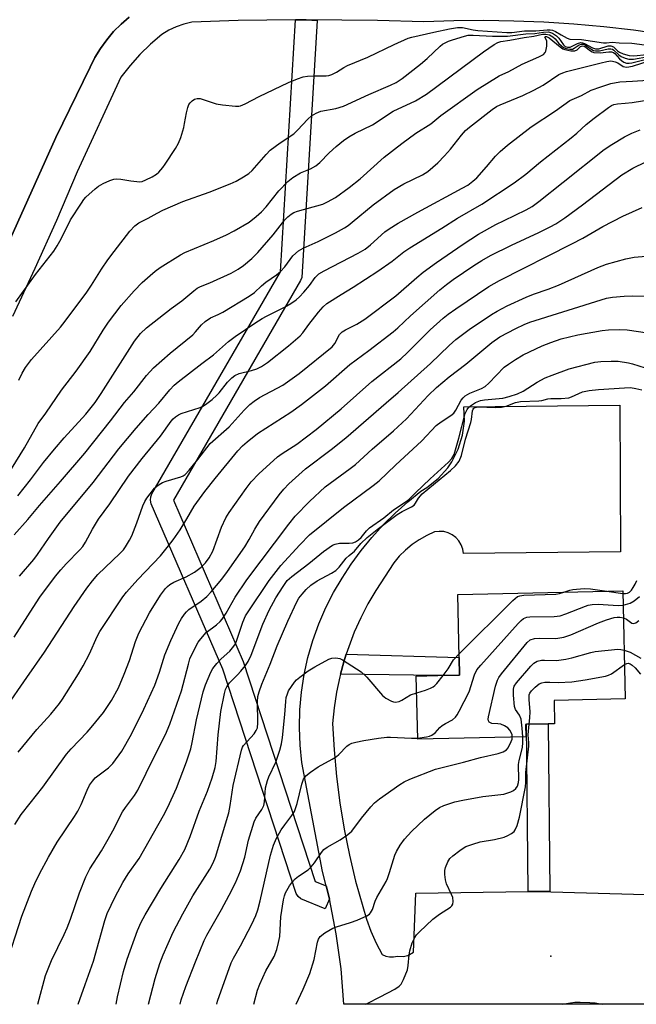
# Model space of a CAD drawing. Units: inches. Extents: x 1279760 to 1285760, y 485453 to 489453.
# Drawn here: x 1283738 to 1283908, y 485453 to 485725 of the extents above; entities that cross this region are included whole.
import ezdxf

# ---------------------------------------------------------------- set-up
doc = ezdxf.new("R2010")
doc.units = ezdxf.units.IN
doc.header["$MEASUREMENT"] = 0
for name, color, linetype in [('BLDG-Footprint', 5, 'Continuous'), ('ELEV-Spot Elevation', 7, 'Continuous'), ('TRANS-Non Street Sidewalk', 7, 'Continuous'), ('TRANS-Parking Lot', 4, 'Continuous'), ('TRANS-Road', 130, 'Continuous'), ('TRANS-Street Sidewalk', 7, 'Continuous'), ('Undefined', 1, 'Continuous')]:
    doc.layers.add(name, color=color, linetype=linetype)

msp = doc.modelspace()

# ---------------------------------------------------------------- linework, layer by layer
at = {"layer": 'BLDG-Footprint', "elevation": 325.05}
msp.add_lwpolyline([(1283877.57, 485526.67), (1283847.7, 485526.03), (1283847.33, 485543.45), (1283853.31, 485543.58), (1283859.29, 485543.7), (1283859.19, 485548.58), (1283858.81, 485566), (1283904.43, 485566.97), (1283905.07, 485537.17), (1283885.39, 485536.74), (1283885.53, 485530.29), (1283883.75, 485530.23), (1283877.75, 485530.12), (1283877.5, 485530.11)], close=True, dxfattribs=at)
at = {"layer": 'ELEV-Spot Elevation'}
msp.add_point((1283884.47, 485466.07, 329.75), dxfattribs=at)
at = {"layer": 'TRANS-Non Street Sidewalk'}
msp.add_lwpolyline([(1283826.4, 485544.02), (1283827.34, 485547.38), (1283827.97, 485549.46), (1283859.19, 485548.58), (1283859.29, 485543.7), (1283853.31, 485543.57)], close=True, dxfattribs=at)
at = {"layer": 'TRANS-Parking Lot'}
msp.add_lwpolyline([(1283946.21, 485452.77), (1283827.33, 485452.78), (1283826.55, 485462.56), (1283825.21, 485472.28), (1283823.29, 485481.91), (1283822.4, 485485.47), (1283821.37, 485489.47), (1283815.73, 485519.55), (1283815.22, 485524.4), (1283815.02, 485529.28), (1283815.14, 485534.16), (1283815.57, 485539.02), (1283816.31, 485543.85), (1283817.35, 485548.62), (1283818.7, 485553.31), (1283820.35, 485557.9), (1283822.29, 485562.38), (1283824.44, 485566.51), (1283826.8, 485570.52), (1283829.36, 485574.41), (1283832.12, 485578.16), (1283835.06, 485581.76), (1283838.19, 485585.21), (1283841.49, 485588.49), (1283844.96, 485591.59), (1283848.58, 485594.52), (1283850.27, 485595.55), (1283853.37, 485598.03), (1283856, 485601), (1283857.12, 485602.64), (1283858.92, 485606.17), (1283860.09, 485609.96), (1283860.61, 485613.89), (1283860.46, 485617.85), (1283903.53, 485618.27), (1283903.77, 485577.74), (1283860.38, 485577.3), (1283860.18, 485578.54), (1283859.75, 485579.73), (1283859.1, 485580.81), (1283858.26, 485581.74), (1283857.25, 485582.49), (1283856.11, 485583.03), (1283854.89, 485583.35), (1283853.63, 485583.42), (1283852.39, 485583.26), (1283850.21, 485582.27), (1283848.13, 485581.1), (1283846.16, 485579.76), (1283844.32, 485578.24), (1283842.62, 485576.56), (1283841.07, 485574.75), (1283836.11, 485567.12), (1283833.93, 485563.37), (1283831.96, 485559.51), (1283830.19, 485555.56), (1283828.64, 485551.51), (1283827.97, 485549.46), (1283827.34, 485547.38), (1283826.4, 485544.02), (1283826.18, 485543.2), (1283825.29, 485538.96), (1283824.63, 485534.68), (1283824.2, 485530.36), (1283824.61, 485523.03), (1283825.27, 485515.71), (1283826.21, 485508.41), (1283827.39, 485501.16), (1283828.84, 485493.95), (1283830.54, 485486.8), (1283833.52, 485476.3), (1283834.76, 485472.96), (1283836.22, 485469.7), (1283837.88, 485466.54), (1283838.89, 485466.1), (1283839.96, 485465.87), (1283841.06, 485465.85), (1283842.14, 485466.05), (1283843.71, 485465.97), (1283845.01, 485466.27), (1283846.55, 485467.16), (1283847.2, 485483.48), (1283878.21, 485483.93), (1283881.24, 485483.97), (1283930.2, 485482.57)], dxfattribs=at)
at = {"layer": 'TRANS-Road'}
msp.add_polyline3d([(1283768, 485725.51, 0), (1283765.76, 485723.59, 0), (1283763.68, 485721.49, 0), (1283761.76, 485719.24, 0), (1283760.03, 485716.85, 0), (1283758.48, 485714.34, 0), (1283757.17, 485711.69, 0), (1283747.69, 485692.24, 0), (1283734.22, 485662.35, 0)], dxfattribs=at)
at = {"layer": 'TRANS-Street Sidewalk'}
for points in [[(1283734.22, 485662.35), (1283747.69, 485692.24), (1283757.17, 485711.69), (1283758.48, 485714.34), (1283760.03, 485716.85), (1283761.76, 485719.24), (1283763.68, 485721.49), (1283765.76, 485723.59), (1283768, 485725.51)], [(1283915.59, 485720.71), (1283907.37, 485721.85), (1283899.13, 485722.8), (1283890.86, 485723.54), (1283882.58, 485724.09), (1283874.28, 485724.42), (1283865.98, 485724.56), (1283857.68, 485724.49), (1283849.38, 485724.22), (1283836.57, 485724.61), (1283816.93, 485724.74), (1283813.92, 485724.76), (1283798.1, 485724.55), (1283785.28, 485724.11), (1283783.09, 485723.56), (1283780.97, 485722.81), (1283778.92, 485721.86), (1283776.98, 485720.73), (1283773.88, 485718.06), (1283770.96, 485715.2), (1283768.23, 485712.16), (1283765.71, 485708.95), (1283753.56, 485682.76), (1283747.89, 485669.32), (1283741.94, 485656.01), (1283735.7, 485642.83)]]:
    msp.add_lwpolyline(points, dxfattribs=at)
for points in [[(1283816.93, 485724.74), (1283819.92, 485724.61), (1283815.69, 485653.57), (1283815.36, 485652.73), (1283780.18, 485592.06), (1283799.43, 485547.45), (1283819.34, 485486.71), (1283822.4, 485485.47), (1283823.29, 485481.91), (1283822.18, 485479.12), (1283815.38, 485481.87), (1283814.64, 485482.51), (1283814.14, 485483.35), (1283793.81, 485545.36), (1283774.07, 485591.07), (1283773.83, 485592.01), (1283773.92, 485592.99), (1283774.23, 485593.76), (1283809.81, 485655.12), (1283813.92, 485724.76)], [(1283881.24, 485483.97), (1283878.21, 485483.93), (1283877.75, 485530.12), (1283883.75, 485530.23), (1283884.21, 485484)]]:
    msp.add_lwpolyline(points, close=True, dxfattribs=at)
at = {"layer": 'Undefined'}
msp.add_line((1283900, 485566.88, 320), (1283904.44, 485566.27, 320), dxfattribs=at)
for points, elevation in [([(1283736.63, 485646.85), (1283742.11, 485654.39), (1283747.11, 485660.86), (1283748.04, 485662.28), (1283749.17, 485664.28), (1283751.76, 485669.51), (1283754.75, 485674.14), (1283755.42, 485675.08), (1283756, 485675.73), (1283758.57, 485678.07), (1283759.48, 485678.78), (1283760.75, 485679.49), (1283762.6, 485680.36), (1283763.69, 485680.72), (1283764.53, 485680.79), (1283765.68, 485680.73), (1283768.39, 485680.26), (1283770.05, 485680.05), (1283770.87, 485680.03), (1283771.56, 485680.12), (1283772.59, 485680.5), (1283774.35, 485681.41), (1283775.55, 485682.14), (1283776.18, 485682.67), (1283777.28, 485683.91), (1283777.96, 485684.83), (1283780.8, 485689.21), (1283781.64, 485690.65), (1283782.24, 485692.2), (1283783.04, 485694.98), (1283783.3, 485696.11), (1283783.77, 485699.06), (1283784.16, 485700.5), (1283784.49, 485701.32), (1283784.79, 485701.79), (1283785.34, 485702.36), (1283786, 485702.8), (1283786.79, 485703.01), (1283787.61, 485702.98), (1283788.72, 485702.68), (1283792.05, 485701.56), (1283793.79, 485701.22), (1283797.36, 485700.88), (1283798.24, 485700.92), (1283798.75, 485701.02), (1283800.04, 485701.54), (1283803.9, 485703.59), (1283812.03, 485707.48), (1283814.45, 485708.47), (1283816.1, 485708.98), (1283817.23, 485709.21), (1283819.02, 485709.3), (1283822.37, 485709.24), (1283823.18, 485709.36), (1283824, 485709.63), (1283825.3, 485710.25), (1283827.29, 485711.56), (1283828.31, 485712.13), (1283833.95, 485714.45), (1283841.19, 485717.94), (1283845.1, 485719.64), (1283846.13, 485719.96), (1283852.2, 485721.37), (1283856.47, 485722.25), (1283858.7, 485722.61), (1283860.08, 485722.6), (1283863.01, 485722.01), (1283864.36, 485721.82), (1283872.38, 485721.23), (1283873.69, 485721.26), (1283877.18, 485721.67), (1283880.31, 485721.71), (1283883.47, 485722.02), (1283884.3, 485722.02), (1283884.99, 485721.85), (1283885.8, 485721.51), (1283887.38, 485720.65), (1283888.98, 485719.64), (1283889.74, 485719.41), (1283893.02, 485719.27), (1283899.06, 485718.42), (1283899.9, 485718.4), (1283901.44, 485718.61), (1283903.37, 485718.38), (1283906.87, 485718.3), (1283914.55, 485717.31)], 290), ([(1283735.45, 485600.71), (1283739, 485606.52), (1283742.85, 485613.2), (1283744.96, 485616.1), (1283749.24, 485622.41), (1283753.31, 485627.69), (1283757.21, 485633.13), (1283760.82, 485639.04), (1283762.26, 485641.22), (1283765.77, 485645.82), (1283769.32, 485649.85), (1283771.57, 485652.14), (1283773.76, 485654.16), (1283775.13, 485655.3), (1283776.56, 485656.33), (1283782.13, 485659.87), (1283783.36, 485660.49), (1283791.37, 485663.74), (1283794.9, 485665.32), (1283797.01, 485666.42), (1283801.11, 485668.82), (1283803.1, 485670.38), (1283804.52, 485671.69), (1283805.81, 485673.13), (1283809.31, 485677.53), (1283811.84, 485680.07), (1283813.18, 485681.21), (1283815.28, 485682.47), (1283818.11, 485683.58), (1283819.53, 485684.4), (1283820.62, 485685.33), (1283823.23, 485687.96), (1283825.18, 485689.79), (1283827.22, 485691.4), (1283828.65, 485692.39), (1283830.47, 485693.41), (1283835.23, 485695.78), (1283840.97, 485699.5), (1283847.08, 485702.38), (1283850.1, 485704.22), (1283865.87, 485715.95), (1283868.83, 485717.97), (1283869.85, 485718.53), (1283870.65, 485718.76), (1283873.16, 485719.1), (1283877.14, 485719.89), (1283879.82, 485720.28), (1283882.19, 485720.77), (1283883.13, 485720.82), (1283884.13, 485720.57), (1283885.08, 485720.02), (1283885.69, 485719.46), (1283886.72, 485718.25), (1283887.33, 485717.65), (1283888, 485717.14), (1283888.73, 485716.81), (1283889.77, 485716.61), (1283890.51, 485716.69), (1283890.97, 485716.92), (1283892.31, 485717.86), (1283893.01, 485718.07), (1283893.47, 485718), (1283893.93, 485717.8), (1283895.8, 485716.56), (1283896.3, 485716.32), (1283896.82, 485716.2), (1283897.92, 485716.19), (1283900.33, 485716.71), (1283901.07, 485716.72), (1283901.53, 485716.6), (1283901.92, 485716.37), (1283903.29, 485715.09), (1283903.98, 485714.61), (1283905.01, 485714.13), (1283906.09, 485713.84), (1283907.31, 485713.87), (1283911.49, 485714.65)], 294), ([(1283737.46, 485625.17), (1283738.38, 485627.14), (1283739.31, 485628.72), (1283740.96, 485630.87), (1283748.99, 485639.85), (1283750.32, 485641.46), (1283756.31, 485649.54), (1283757.58, 485651.46), (1283760.28, 485655.83), (1283762.05, 485658.43), (1283763.8, 485660.76), (1283768.19, 485666.32), (1283769.54, 485667.85), (1283770.65, 485668.63), (1283773.26, 485669.96), (1283775.72, 485671.38), (1283777.27, 485672.13), (1283782.8, 485674.54), (1283790.06, 485677.13), (1283795.9, 485679.47), (1283797.53, 485680.2), (1283799.56, 485681.35), (1283801.05, 485682.28), (1283802, 485683.08), (1283805.79, 485687.51), (1283806.93, 485688.72), (1283809.74, 485690.8), (1283813.52, 485693.27), (1283814.52, 485694.24), (1283817.3, 485697.26), (1283818.39, 485698.22), (1283819.65, 485698.94), (1283820.98, 485699.5), (1283825.05, 485700.28), (1283827.24, 485700.92), (1283834.17, 485704.1), (1283840.2, 485706.68), (1283841.72, 485707.41), (1283843.39, 485708.53), (1283848.52, 485712.46), (1283850.33, 485714.03), (1283853.92, 485717.48), (1283854.6, 485718.02), (1283855.26, 485718.42), (1283856.2, 485718.85), (1283857.31, 485719.24), (1283860.63, 485720.27), (1283861.66, 485720.48), (1283863.08, 485720.52), (1283868.42, 485720.27), (1283872.52, 485720.25), (1283877.63, 485720.85), (1283880.08, 485721.01), (1283882.48, 485721.38), (1283883.82, 485721.39), (1283884.92, 485721.05), (1283886.11, 485720.3), (1283886.71, 485719.7), (1283888.01, 485717.84), (1283888.5, 485717.41), (1283889.15, 485717.16), (1283889.84, 485717.22), (1283891.84, 485718.22), (1283892.79, 485718.48), (1283893.29, 485718.41), (1283893.79, 485718.23), (1283895.98, 485717.04), (1283896.89, 485716.73), (1283897.81, 485716.77), (1283900.33, 485717.54), (1283901.12, 485717.61), (1283901.8, 485717.33), (1283902.92, 485716.21), (1283903.49, 485715.79), (1283904.53, 485715.35), (1283906.18, 485714.91), (1283907.44, 485714.83), (1283910.99, 485715.18)], 292), ([(1283736.21, 485554.17), (1283741.44, 485562.42), (1283743.32, 485565.22), (1283747.65, 485571.05), (1283749.06, 485572.82), (1283750.57, 485574.48), (1283754.36, 485578.28), (1283755.18, 485579.22), (1283755.92, 485580.41), (1283757.85, 485584.06), (1283759.48, 485586.79), (1283762.58, 485591), (1283767.8, 485598.69), (1283771.6, 485603.54), (1283776.62, 485609.74), (1283779.57, 485613.9), (1283780.13, 485614.53), (1283780.74, 485615.05), (1283781.61, 485615.62), (1283782.34, 485615.98), (1283787.56, 485617.69), (1283788.33, 485618.02), (1283789.06, 485618.47), (1283790.91, 485619.9), (1283792.23, 485621.04), (1283792.81, 485621.68), (1283795.14, 485624.62), (1283796.36, 485625.88), (1283797.21, 485626.53), (1283798.41, 485627.01), (1283801.82, 485627.86), (1283803.21, 485628.32), (1283804.53, 485628.95), (1283806.22, 485630.07), (1283812.03, 485634.64), (1283815.24, 485637.42), (1283815.94, 485638.23), (1283817.6, 485640.57), (1283820.28, 485643.96), (1283821.56, 485645.43), (1283822.61, 485646.37), (1283826.56, 485648.9), (1283829.89, 485650.86), (1283836.72, 485655.27), (1283840.64, 485658.06), (1283843.91, 485660.62), (1283845.55, 485661.79), (1283854.38, 485667.18), (1283858.74, 485669.99), (1283865.46, 485673.79), (1283874.36, 485679.69), (1283877.61, 485682.1), (1283881.66, 485685.48), (1283890.1, 485692.18), (1283891.65, 485693.46), (1283894.26, 485695.82), (1283896.51, 485697.62), (1283900.42, 485700.5), (1283901.27, 485701.04), (1283901.94, 485701.34), (1283902.92, 485701.56), (1283905.05, 485701.7), (1283906.94, 485701.93), (1283912.71, 485702.86)], 302), ([(1283733.74, 485534.42), (1283739.65, 485543.09), (1283744.6, 485550.08), (1283752.78, 485562.69), (1283756.31, 485567.75), (1283757.85, 485569.77), (1283759.29, 485571.47), (1283765.43, 485577.3), (1283766.36, 485578.3), (1283766.97, 485579.11), (1283768.09, 485580.99), (1283768.67, 485582.19), (1283770.07, 485585.76), (1283771.71, 485590.46), (1283772.26, 485591.65), (1283772.88, 485592.62), (1283774.98, 485595.38), (1283775.59, 485595.96), (1283776.26, 485596.42), (1283777.21, 485596.96), (1283778.16, 485597.34), (1283782.24, 485598.45), (1283782.9, 485598.77), (1283783.47, 485599.18), (1283784.54, 485600.31), (1283786.97, 485603.32), (1283790.35, 485607.74), (1283795.64, 485612.31), (1283799.77, 485616.88), (1283801.36, 485618.44), (1283802.49, 485619.39), (1283803.95, 485620.37), (1283810.4, 485623.79), (1283814.98, 485627.02), (1283824.03, 485634.4), (1283824.84, 485635.36), (1283826.08, 485637.81), (1283826.8, 485638.52), (1283827.78, 485639.08), (1283830.88, 485640.64), (1283833.12, 485642.08), (1283841.63, 485648.54), (1283847.45, 485653.55), (1283849.26, 485655), (1283852.93, 485657.72), (1283860.27, 485662.8), (1283864.52, 485665.52), (1283869.26, 485668.17), (1283871.56, 485669.35), (1283877.66, 485672.23), (1283879.31, 485673.18), (1283881.17, 485674.54), (1283887.91, 485679.86), (1283899.2, 485688.9), (1283901.36, 485690.31), (1283904.82, 485692.41), (1283906.88, 485693.43), (1283909.18, 485694.39)], 304), ([(1283737.28, 485522.46), (1283742.47, 485528.67), (1283746.28, 485532.97), (1283748.68, 485535.87), (1283749.55, 485537.05), (1283753.96, 485544.08), (1283755.26, 485546.31), (1283756.97, 485549.55), (1283759.09, 485554.34), (1283759.83, 485555.77), (1283766.22, 485565.31), (1283767.24, 485566.59), (1283770.4, 485570.09), (1283776.61, 485576.7), (1283778.87, 485579.43), (1283780.11, 485581.06), (1283782.05, 485583.87), (1283783.9, 485586.85), (1283785.92, 485590.42), (1283788.87, 485594.44), (1283791.69, 485598.05), (1283798.03, 485605.64), (1283799.3, 485607.05), (1283800.54, 485608.18), (1283803.48, 485610.45), (1283812.69, 485616.33), (1283815.64, 485618.45), (1283822.21, 485623.65), (1283828.99, 485629.54), (1283834.2, 485633.37), (1283840.92, 485638.57), (1283842.2, 485639.68), (1283845.7, 485642.98), (1283853.82, 485650.13), (1283855.64, 485651.65), (1283857.48, 485653.01), (1283863.26, 485656.88), (1283865.43, 485658.23), (1283867.87, 485659.61), (1283873.66, 485662.53), (1283881.22, 485665.99), (1283884.34, 485667.56), (1283885.87, 485668.43), (1283888.33, 485670.05), (1283893.27, 485673.67), (1283904.14, 485681.94), (1283907.16, 485683.8), (1283910.8, 485685.49)], 306), ([(1283736.41, 485502.44), (1283738.15, 485505.23), (1283740.59, 485508.38), (1283744.15, 485512.73), (1283750.69, 485521.86), (1283751.95, 485523.35), (1283756.36, 485527.96), (1283757.51, 485529.25), (1283760.83, 485533.36), (1283763.09, 485536.68), (1283764.99, 485540.2), (1283766.63, 485543.98), (1283768.06, 485547.73), (1283769.71, 485553), (1283770.66, 485555.33), (1283773.55, 485560.91), (1283776.64, 485565.83), (1283778.01, 485567.63), (1283778.59, 485568.23), (1283779.2, 485568.72), (1283780.35, 485569.4), (1283783.7, 485570.85), (1283786.02, 485572.11), (1283787.91, 485573.53), (1283789.06, 485574.71), (1283790.05, 485576.14), (1283791.06, 485577.94), (1283793.5, 485584.6), (1283794.67, 485587.13), (1283795.64, 485588.63), (1283800.27, 485595.24), (1283801.68, 485597.07), (1283803.82, 485599.3), (1283809, 485604.03), (1283810.22, 485604.93), (1283814.33, 485607.52), (1283819.67, 485611.61), (1283826.58, 485617.25), (1283835.03, 485624.82), (1283843.01, 485631.05), (1283844.92, 485632.8), (1283851.11, 485639.12), (1283854.75, 485642.37), (1283856.13, 485643.45), (1283858.25, 485644.94), (1283867.4, 485651.09), (1283870.32, 485652.74), (1283890.32, 485662.85), (1283893.34, 485664.47), (1283898.83, 485667.69), (1283904.4, 485670.49), (1283909.78, 485672.94)], 308), ([(1283733.75, 485463.16), (1283738.33, 485477.08), (1283740.97, 485484.05), (1283741.91, 485486.17), (1283743.22, 485488.82), (1283745.64, 485493.39), (1283748.05, 485497.57), (1283752.9, 485504.67), (1283753.82, 485506.14), (1283754.74, 485507.93), (1283756.37, 485511.95), (1283757.02, 485513.28), (1283757.81, 485514.46), (1283758.57, 485515.3), (1283762.22, 485518.06), (1283763.41, 485519.25), (1283765.92, 485522.67), (1283768.59, 485527.4), (1283772.02, 485534.31), (1283775.06, 485540.97), (1283776.39, 485544.53), (1283777.83, 485549.32), (1283779.5, 485553.28), (1283781.69, 485558.08), (1283782.4, 485559.37), (1283783.22, 485560.58), (1283783.81, 485561.24), (1283784.46, 485561.81), (1283787.89, 485564.18), (1283789.47, 485565.41), (1283790.65, 485566.68), (1283793.56, 485570.19), (1283795.18, 485572.33), (1283799.94, 485579.15), (1283801.14, 485581.17), (1283802.69, 485584.07), (1283804, 485586.13), (1283809.39, 485593.5), (1283810.72, 485595.06), (1283812.13, 485596.55), (1283816.73, 485600.66), (1283823.78, 485606.03), (1283827.84, 485609.3), (1283838.95, 485618.91), (1283842.35, 485621.75), (1283851.27, 485629.8), (1283856.44, 485634.78), (1283858.27, 485636.44), (1283861.91, 485639.24), (1283868.14, 485643.33), (1283869.64, 485644.25), (1283872.39, 485645.72), (1283877.64, 485648.11), (1283879.7, 485648.94), (1283883.76, 485650.31), (1283886.66, 485651.42), (1283897.49, 485656.31), (1283899.85, 485657.23), (1283905.24, 485658.76), (1283907.55, 485659.19), (1283917.66, 485659.99)], 310), ([(1283742.69, 485452.79), (1283744.87, 485460.77), (1283746.48, 485464.87), (1283750.03, 485472.02), (1283750.87, 485473.86), (1283751.78, 485476.26), (1283754.28, 485483.55), (1283755.97, 485488.01), (1283757.09, 485490.24), (1283760.3, 485495.13), (1283762.21, 485498.35), (1283763.47, 485500.65), (1283766.09, 485505.94), (1283766.91, 485507.13), (1283769.4, 485510.42), (1283770.35, 485511.9), (1283774.97, 485521.36), (1283777.97, 485527.27), (1283779.18, 485530.14), (1283782.43, 485539.35), (1283784.33, 485546.74), (1283784.76, 485548.17), (1283786.46, 485551.82), (1283787.04, 485552.81), (1283787.74, 485553.76), (1283789.28, 485555.5), (1283792.06, 485557.58), (1283793.12, 485558.52), (1283793.69, 485559.15), (1283794.8, 485560.83), (1283797.26, 485565.26), (1283800.53, 485570.01), (1283812.06, 485585.44), (1283813.89, 485587.63), (1283817.81, 485591.72), (1283822.09, 485595.75), (1283829.03, 485600.77), (1283830.54, 485601.94), (1283835.17, 485606.13), (1283840.99, 485611.21), (1283844.57, 485614.54), (1283850.56, 485620.96), (1283852.9, 485623.17), (1283856.43, 485626.1), (1283861.02, 485629.59), (1283868.17, 485635.6), (1283870.44, 485637.21), (1283874.83, 485639.5), (1283877.15, 485640.59), (1283878.69, 485641.22), (1283898.43, 485647.4), (1283899.86, 485647.82), (1283901.54, 485648.14), (1283904.77, 485648.41), (1283907.19, 485648.5), (1283911.67, 485648.4)], 312), ([(1283753.84, 485452.78), (1283755.83, 485458.23), (1283758.09, 485464.72), (1283761.26, 485475.92), (1283761.93, 485477.87), (1283764.06, 485482.48), (1283766.19, 485486.42), (1283767.73, 485488.83), (1283770.69, 485493.08), (1283777.46, 485504.91), (1283778.64, 485507.26), (1283781.01, 485512.51), (1283783.8, 485519.72), (1283784.98, 485523.36), (1283785.38, 485525.08), (1283786.61, 485531.36), (1283788.46, 485539.14), (1283789.03, 485541.03), (1283790.5, 485544.56), (1283791.08, 485545.57), (1283792.17, 485546.92), (1283793.38, 485548.19), (1283795.82, 485550.34), (1283796.9, 485551.67), (1283797.33, 485552.39), (1283797.76, 485553.39), (1283799.4, 485558.36), (1283800.13, 485560.05), (1283800.85, 485561.23), (1283806.68, 485569.83), (1283809.89, 485574.02), (1283815.12, 485579.75), (1283817.79, 485582.45), (1283827.21, 485590.02), (1283835.4, 485596.08), (1283837.02, 485597.4), (1283841.58, 485601.76), (1283848.82, 485608.42), (1283852.77, 485612.64), (1283854.15, 485613.72), (1283856.83, 485615.41), (1283857.7, 485616.1), (1283858.27, 485616.88), (1283859.75, 485619.65), (1283860.27, 485620.3), (1283860.86, 485620.89), (1283862.07, 485621.62), (1283865.35, 485622.87), (1283866.34, 485623.41), (1283867.4, 485624.37), (1283871.63, 485628.8), (1283872.77, 485629.66), (1283874.7, 485630.91), (1283876.89, 485632.18), (1283882.08, 485634.64), (1283884.47, 485635.59), (1283887.39, 485636.58), (1283891.98, 485637.76), (1283898.7, 485638.94), (1283900.44, 485639.14), (1283903.57, 485639.23), (1283905.61, 485639.07), (1283911.19, 485638.29)], 314), ([(1283764.41, 485452.78), (1283764.78, 485454.79), (1283766.43, 485461.84), (1283767.45, 485465.24), (1283770.28, 485473.12), (1283771.28, 485475.45), (1283772.37, 485477.45), (1283776.68, 485484.75), (1283781.82, 485492.76), (1283783.33, 485495.5), (1283784.87, 485499.15), (1283787.35, 485506.14), (1283789.59, 485511.66), (1283790.9, 485515.33), (1283791.71, 485518.15), (1283792.03, 485519.84), (1283792.61, 485527.24), (1283793.26, 485533.67), (1283794.28, 485538.59), (1283794.6, 485539.72), (1283794.92, 485540.47), (1283795.74, 485541.59), (1283797.9, 485543.75), (1283798.84, 485544.79), (1283800.09, 485546.33), (1283800.87, 485547.47), (1283801.71, 485549.21), (1283804.91, 485557.75), (1283806.63, 485561.65), (1283808.52, 485565.08), (1283810.51, 485568.21), (1283811.67, 485569.81), (1283812.88, 485570.97), (1283817.63, 485574.56), (1283821.66, 485577.84), (1283824.18, 485579.58), (1283824.94, 485579.92), (1283826.08, 485580.17), (1283828.74, 485580.18), (1283829.78, 485580.29), (1283830.55, 485580.55), (1283831.38, 485581.06), (1283832.1, 485581.72), (1283833.54, 485583.57), (1283834.4, 485584.41), (1283838.31, 485587.18), (1283841.02, 485589.33), (1283844.26, 485591.5), (1283845.27, 485592.27), (1283847.06, 485594.11), (1283851.11, 485597.98), (1283856.21, 485602.55), (1283857.12, 485603.53), (1283857.74, 485604.65), (1283859.1, 485609.16), (1283860.8, 485615.97), (1283861.34, 485617.11), (1283861.84, 485617.74), (1283862.26, 485618.11), (1283863.71, 485619.04), (1283865.04, 485619.54), (1283866.19, 485619.75), (1283871.21, 485620.25), (1283872.95, 485620.68), (1283875.32, 485621.45), (1283876.87, 485622.17), (1283880.76, 485624.64), (1283882.93, 485625.84), (1283884.85, 485626.61), (1283889.59, 485628.33), (1283896.62, 485630.16), (1283898.31, 485630.38), (1283901.15, 485630.49), (1283903.14, 485630.41), (1283905.97, 485630.02), (1283907.06, 485629.74), (1283910.56, 485628.57)], 316), ([(1283773.34, 485452.78), (1283775.16, 485459.89), (1283776.47, 485464.02), (1283777.36, 485466.47), (1283780.14, 485472.71), (1283782.81, 485477.8), (1283785.58, 485482.7), (1283790.26, 485490.13), (1283791.18, 485491.87), (1283791.81, 485493.42), (1283795.51, 485505.67), (1283795.92, 485507.65), (1283796.69, 485513.22), (1283798.98, 485522.99), (1283799.29, 485523.79), (1283799.58, 485524.28), (1283802.53, 485527.51), (1283803.09, 485528.4), (1283803.39, 485529.11), (1283803.57, 485530.5), (1283803.39, 485536.36), (1283803.56, 485537.76), (1283803.88, 485539.13), (1283804.66, 485541.22), (1283806.95, 485546.75), (1283808.85, 485551.78), (1283811.83, 485558.65), (1283814.31, 485563.96), (1283814.89, 485564.94), (1283815.74, 485566.05), (1283816.92, 485567.36), (1283818.15, 485568.56), (1283819.9, 485569.79), (1283823.88, 485571.87), (1283825.09, 485572.65), (1283826, 485573.57), (1283827.95, 485576.04), (1283828.73, 485576.79), (1283830.24, 485577.99), (1283831.96, 485580.1), (1283833.74, 485581.77), (1283836.47, 485583.97), (1283842.06, 485588.12), (1283843.38, 485588.91), (1283846.02, 485590.21), (1283846.71, 485590.69), (1283847.13, 485591.2), (1283847.89, 485592.62), (1283848.94, 485593.83), (1283856.8, 485600.28), (1283858.12, 485601.51), (1283859.15, 485602.84), (1283859.77, 485604.35), (1283860.92, 485608.92), (1283862.43, 485613.53), (1283862.61, 485614.36), (1283862.86, 485616.7), (1283863.01, 485617.19), (1283863.25, 485617.5), (1283863.61, 485617.69), (1283864.4, 485617.81), (1283869.16, 485617.64), (1283870.84, 485617.71), (1283872.13, 485618.02), (1283874.73, 485619), (1283876.08, 485619.28), (1283881.2, 485619.47), (1283882.02, 485619.6), (1283883.64, 485620.06), (1283884.46, 485620.18), (1283887.39, 485620.13), (1283889.43, 485620.32), (1283890.2, 485620.56), (1283893.25, 485621.94), (1283895.12, 485622.37), (1283897.69, 485622.63), (1283904.82, 485623.09), (1283906.49, 485623.13), (1283908.01, 485622.93), (1283909.61, 485622.51)], 318), ([(1283888.11, 485566.62), (1283889.71, 485567.16), (1283890.54, 485567.34), (1283893.67, 485567.65), (1283895.43, 485567.52), (1283900, 485566.88)], 320), ([(1283904.44, 485566.27), (1283905.17, 485566.27), (1283905.7, 485566.39), (1283906.24, 485566.67), (1283906.79, 485567.19), (1283907.3, 485567.89), (1283907.83, 485568.86), (1283908.26, 485569.86)], 320), ([(1283859.16, 485549.57), (1283873.96, 485564.31), (1283874.61, 485564.91), (1283875.31, 485565.4), (1283875.95, 485565.64), (1283877.08, 485565.79), (1283885.89, 485566.11), (1283886.88, 485566.26), (1283888.11, 485566.62)], 320), ([(1283904.51, 485563.08), (1283906.41, 485563.56), (1283907.56, 485564.23), (1283909.02, 485565.47)], 322), ([(1283847.69, 485526.26), (1283850.15, 485526.62), (1283850.95, 485526.85), (1283851.64, 485527.15), (1283852.5, 485527.77), (1283853.87, 485529.24), (1283854.5, 485529.79), (1283855.41, 485530.37), (1283857.28, 485531.33), (1283858.11, 485532.05), (1283858.62, 485532.75), (1283859.2, 485533.79), (1283861.9, 485539.12), (1283863.41, 485543.82), (1283864.03, 485545.13), (1283865.15, 485546.5), (1283875.48, 485557.95), (1283876.3, 485558.8), (1283876.97, 485559.34), (1283877.83, 485559.71), (1283878.68, 485559.84), (1283885.46, 485559.94), (1283887.11, 485560.13), (1283888.68, 485560.6), (1283894.04, 485562.76), (1283894.86, 485563.02), (1283895.92, 485563.22), (1283897.58, 485563.31), (1283903.13, 485562.98), (1283904.51, 485563.08)], 322), ([(1283873.84, 485526.59), (1283873.8, 485527.19), (1283873.55, 485527.88), (1283873.14, 485528.53), (1283872.63, 485529.11), (1283871.73, 485529.71), (1283870.72, 485530.12), (1283869.87, 485530.27), (1283868.24, 485530.39), (1283867.8, 485530.51), (1283867.48, 485530.75), (1283867.29, 485531.09), (1283867.2, 485531.51), (1283867.25, 485532.19), (1283869.19, 485540.69), (1283869.72, 485542.35), (1283870.17, 485543.09), (1283870.88, 485544.03), (1283877.98, 485552.73), (1283878.83, 485553.42), (1283879.99, 485553.81), (1283881.46, 485553.9), (1283885.91, 485553.85), (1283888.11, 485554.21), (1283890.04, 485554.88), (1283897.72, 485558.14), (1283899.85, 485558.96), (1283902.01, 485559.6), (1283902.8, 485559.75), (1283903.61, 485559.75), (1283904.59, 485559.56)], 324), ([(1283904.59, 485559.56), (1283905.37, 485559.17), (1283906.88, 485558.07), (1283907.3, 485557.95), (1283907.96, 485558.15), (1283908.8, 485558.84)], 324), ([(1283782.02, 485452.78), (1283782.33, 485454.01), (1283783.59, 485457.69), (1283786.26, 485464.51), (1283788.71, 485470.39), (1283789.47, 485471.88), (1283793.51, 485478.97), (1283795.62, 485482.92), (1283797.38, 485486.36), (1283798.72, 485489.64), (1283799.91, 485493.4), (1283800.95, 485498.09), (1283802.53, 485503.17), (1283803.01, 485504.22), (1283804.61, 485506.57), (1283805.17, 485507.72), (1283805.33, 485508.73), (1283805.67, 485512.54), (1283806.16, 485514.56), (1283806.6, 485515.65), (1283808.48, 485519.64), (1283809.63, 485523.02), (1283810.08, 485524.73), (1283810.36, 485526.46), (1283810.98, 485532.86), (1283811.23, 485536.39), (1283811.4, 485537.53), (1283811.69, 485538.58), (1283812.02, 485539.34), (1283812.8, 485540.59), (1283813.68, 485541.78), (1283814.25, 485542.44), (1283815.12, 485543.18), (1283817.47, 485544.87), (1283819.28, 485546.02), (1283823.15, 485548.16), (1283823.95, 485548.44), (1283825.07, 485548.49), (1283826.18, 485548.28), (1283826.95, 485547.93), (1283832.05, 485544.61), (1283833.62, 485543.15), (1283838.01, 485538.05), (1283838.92, 485537.31), (1283840.48, 485536.48), (1283841.02, 485536.3), (1283841.56, 485536.24), (1283842.6, 485536.43), (1283843.34, 485536.78), (1283845.68, 485538.27), (1283847.43, 485538.82)], 320), ([(1283854.78, 485543.61), (1283856.16, 485545.45), (1283857.63, 485547.91), (1283859.16, 485549.57)], 320), ([(1283876.72, 485526.65), (1283876.62, 485529.08), (1283876.29, 485531.53), (1283875.81, 485532.64), (1283874.73, 485534.23), (1283874.49, 485535.02), (1283874.2, 485538.16), (1283874.19, 485539.86), (1283874.4, 485540.64), (1283875.04, 485541.59), (1283878.96, 485546.14), (1283879.79, 485546.98), (1283880.25, 485547.32), (1283880.76, 485547.55), (1283881.9, 485547.81), (1283882.79, 485547.86), (1283886.06, 485547.75), (1283888.61, 485548.1), (1283890.3, 485548.49), (1283895.57, 485549.98), (1283896.71, 485550.22), (1283903.04, 485550.85), (1283903.88, 485550.82), (1283904.78, 485550.64)], 326), ([(1283904.78, 485550.64), (1283906.42, 485550.08), (1283909.4, 485548.41)], 326), ([(1283878.54, 485530.13), (1283878.72, 485531.95), (1283878.78, 485533.59), (1283878.47, 485536.94), (1283878.54, 485538.26), (1283878.72, 485538.74), (1283879.2, 485539.4), (1283880.21, 485540.4), (1283881.3, 485541.29), (1283882.03, 485541.62), (1283882.81, 485541.74), (1283884.18, 485541.75), (1283886.51, 485541.63), (1283890.3, 485541.9), (1283894.02, 485542.43), (1283899.61, 485543.42), (1283900.46, 485543.66), (1283901.23, 485544.03), (1283904.87, 485546.69)], 328), ([(1283904.87, 485546.69), (1283905.46, 485546.94), (1283905.87, 485546.98), (1283906.45, 485546.82), (1283907.02, 485546.44), (1283907.79, 485545.68), (1283909.29, 485543.93)], 328), ([(1283847.43, 485538.82), (1283849.85, 485539.58), (1283851.2, 485540.09), (1283851.96, 485540.47), (1283852.42, 485540.8), (1283853.04, 485541.43), (1283854.78, 485543.61)], 320), ([(1283833.15, 485452.78), (1283833.73, 485452.99), (1283837.32, 485454.8), (1283841.37, 485456.97), (1283842.56, 485457.74), (1283843.15, 485458.36), (1283843.82, 485459.61), (1283844.85, 485462.32), (1283845.1, 485463.45), (1283845.32, 485466.4), (1283845.5, 485467.55), (1283846.19, 485469.72), (1283846.89, 485471.26), (1283847.4, 485471.93), (1283848.2, 485472.77), (1283851.86, 485476.25), (1283853.76, 485477.7), (1283856.74, 485479.63), (1283857.13, 485480), (1283857.38, 485480.43), (1283857.49, 485481.18), (1283857.38, 485482.25), (1283857.08, 485483.07), (1283855.7, 485486.03), (1283855.4, 485487.16), (1283855.23, 485488.6), (1283855.22, 485489.75), (1283855.37, 485490.57), (1283855.99, 485492.1), (1283856.61, 485493.02), (1283857.45, 485493.81), (1283859.31, 485495.27), (1283860.27, 485495.94), (1283861.05, 485496.34), (1283862.99, 485497.04), (1283864.97, 485497.64), (1283868.91, 485498.29), (1283871.57, 485498.98), (1283872.66, 485499.43), (1283873.67, 485499.99), (1283874.34, 485500.53), (1283874.67, 485500.95), (1283875.2, 485502.19), (1283875.81, 485504.49), (1283877.47, 485512.89), (1283877.57, 485514.18), (1283877.57, 485516.85), (1283878.44, 485524.11), (1283878.46, 485524.98), (1283878.24, 485527.21), (1283878.54, 485530.13)], 328), ([(1283792.16, 485452.78), (1283792.4, 485453.64), (1283796.15, 485464.25), (1283796.76, 485465.48), (1283798.72, 485468.95), (1283801.9, 485474.92), (1283803.01, 485477.31), (1283803.52, 485478.85), (1283804.15, 485481.32), (1283807, 485494.01), (1283807.86, 485496.75), (1283808.64, 485498.66), (1283809.96, 485500.93), (1283810.95, 485502.38), (1283812.95, 485504.89), (1283813.65, 485506.03), (1283814.37, 485508.22), (1283815.7, 485513.62), (1283816.19, 485514.97), (1283816.47, 485515.46), (1283816.82, 485515.87), (1283818.11, 485516.94), (1283820.23, 485518.39), (1283824.03, 485520.5), (1283825.25, 485521.26), (1283825.91, 485521.82), (1283828.16, 485524.08), (1283828.8, 485524.56), (1283829.53, 485524.9), (1283830.6, 485525.19), (1283832.8, 485525.61), (1283836.91, 485526.3), (1283839.18, 485526.57), (1283840.21, 485526.58), (1283846.04, 485526.27), (1283847.69, 485526.26)], 322), ([(1283802.44, 485452.78), (1283803.47, 485456.71), (1283804.04, 485458.37), (1283805.76, 485461.98), (1283808.03, 485466.01), (1283808.82, 485467.93), (1283809.28, 485469.86), (1283809.57, 485471.54), (1283809.9, 485476.92), (1283810.59, 485481.64), (1283810.88, 485482.74), (1283811.18, 485483.53), (1283812.31, 485485.48), (1283813.11, 485486.63), (1283813.89, 485487.46), (1283814.81, 485488.19), (1283817.42, 485489.96), (1283818.27, 485490.71), (1283819.16, 485491.88), (1283821.09, 485494.75), (1283821.8, 485495.57), (1283822.73, 485496.22), (1283826.27, 485498.19), (1283828.39, 485499.69), (1283829.48, 485500.61), (1283832.17, 485504.15), (1283834.78, 485507.35), (1283835.77, 485508.43), (1283837.16, 485509.53), (1283842.75, 485513.46), (1283844, 485514.23), (1283845.57, 485515.01), (1283852.61, 485517.7), (1283860.38, 485519.7), (1283865.02, 485520.99), (1283869.98, 485522.08), (1283871.33, 485522.54), (1283872.25, 485523.07), (1283872.75, 485523.65), (1283873.55, 485525.33), (1283873.77, 485526.05), (1283873.84, 485526.59)], 324), ([(1283814.14, 485452.78), (1283816.1, 485456.99), (1283817.9, 485461.24), (1283819.13, 485465.14), (1283820.04, 485469.96), (1283820.31, 485470.79), (1283820.74, 485471.49), (1283822.02, 485472.52), (1283824.21, 485473.81), (1283825.28, 485474.21), (1283829.13, 485475.36), (1283830.94, 485476.04), (1283833.62, 485477.25), (1283834.35, 485477.7), (1283834.7, 485478.05), (1283835.18, 485478.92), (1283835.94, 485481.23), (1283836.38, 485482.25), (1283838.97, 485486.72), (1283839.35, 485487.5), (1283839.94, 485489.18), (1283841.4, 485493.99), (1283841.86, 485495.02), (1283842.84, 485496.72), (1283844.03, 485498.35), (1283846.02, 485500.51), (1283849.57, 485503.9), (1283852.55, 485506.33), (1283853.74, 485507.13), (1283854.95, 485507.73), (1283857.95, 485508.66), (1283860.2, 485509.19), (1283865.7, 485510.14), (1283871.53, 485510.83), (1283872.37, 485511.06), (1283873.44, 485511.49), (1283874.2, 485511.88), (1283874.84, 485512.37), (1283875.27, 485513.05), (1283875.56, 485514.05), (1283875.62, 485514.91), (1283875.61, 485518.99), (1283875.79, 485520.12), (1283876.63, 485523.73), (1283876.74, 485525.07), (1283876.72, 485526.65)], 326), ([(1283887.75, 485452.77), (1283889.94, 485453.17), (1283891.11, 485453.32), (1283892.59, 485453.36), (1283895.28, 485453.29), (1283896.76, 485453.15), (1283898.7, 485452.77)], 330)]:
    msp.add_lwpolyline(points, dxfattribs=dict(at, elevation=elevation))
for points in [[(1283737.22, 485593.25, 296), (1283740.71, 485597.64, 296), (1283744.32, 485602.45, 296), (1283747.31, 485606.12, 296), (1283750.05, 485609.28, 296), (1283755.98, 485615.8, 296), (1283758.55, 485619.03, 296), (1283760.25, 485621.5, 296), (1283769.47, 485636.01, 296), (1283771.06, 485638.08, 296), (1283772.74, 485639.64, 296), (1283779.53, 485644.97, 296), (1283782.48, 485647.14, 296), (1283785.86, 485649.92, 296), (1283786.8, 485650.59, 296), (1283787.65, 485651.04, 296), (1283790.22, 485652.11, 296), (1283796.17, 485654.8, 296), (1283798.08, 485655.84, 296), (1283799.61, 485656.88, 296), (1283801.85, 485658.85, 296), (1283803.56, 485660.5, 296), (1283807.72, 485665.38, 296), (1283811.02, 485669.53, 296), (1283811.82, 485670.36, 296), (1283812.71, 485671.08, 296), (1283813.44, 485671.5, 296), (1283814.5, 485671.88, 296), (1283821.53, 485673.83, 296), (1283822.81, 485674.43, 296), (1283825, 485675.71, 296), (1283828.78, 485678.42, 296), (1283831.83, 485680.8, 296), (1283838.47, 485686.83, 296), (1283843.29, 485690.62, 296), (1283847.2, 485693.44, 296), (1283851.31, 485696.06, 296), (1283854.1, 485698.29, 296), (1283864.11, 485705.51, 296), (1283870.22, 485709.24, 296), (1283872.88, 485710.48, 296), (1283876.62, 485712.48, 296), (1283881.18, 485714.49, 296), (1283882.43, 485715.18, 296), (1283882.91, 485715.68, 296), (1283883.14, 485716.11, 296), (1283883.41, 485717.48, 296), (1283883.39, 485718.85, 296), (1283883.25, 485719.28, 296), (1283882.84, 485720, 296), (1283882.93, 485720.18, 296), (1283883.31, 485720.15, 296), (1283884.07, 485719.73, 296), (1283887.04, 485717.25, 296), (1283887.78, 485716.78, 296), (1283888.33, 485716.56, 296), (1283890.06, 485716.17, 296), (1283891.15, 485716.16, 296), (1283891.8, 485716.5, 296), (1283892.72, 485717.38, 296), (1283893.25, 485717.61, 296), (1283893.88, 485717.42, 296), (1283895.42, 485716.18, 296), (1283895.91, 485715.9, 296), (1283896.43, 485715.74, 296), (1283898.1, 485715.64, 296), (1283900.53, 485715.95, 296), (1283901.25, 485715.94, 296), (1283901.8, 485715.73, 296), (1283902.19, 485715.42, 296), (1283903.45, 485714.01, 296), (1283904.05, 485713.47, 296), (1283904.7, 485713.07, 296), (1283905.41, 485712.82, 296), (1283906.15, 485712.78, 296), (1283906.91, 485712.86, 296), (1283911.64, 485714.09, 296)], [(1283736.21, 485582.48, 298), (1283739.94, 485586.68, 298), (1283743.21, 485590.56, 298), (1283749, 485597.16, 298), (1283755.69, 485605.03, 298), (1283762.84, 485613.93, 298), (1283766.68, 485619.07, 298), (1283769.25, 485621.99, 298), (1283772.8, 485626.52, 298), (1283774.72, 485628.61, 298), (1283779.28, 485632.67, 298), (1283785.53, 485637.72, 298), (1283786.33, 485638.55, 298), (1283787.96, 485640.5, 298), (1283788.98, 485641.44, 298), (1283790.47, 485642.38, 298), (1283792.61, 485643.34, 298), (1283793.9, 485644.02, 298), (1283801.17, 485648.42, 298), (1283802.59, 485649.44, 298), (1283804.51, 485651.24, 298), (1283805.77, 485652.3, 298), (1283808.73, 485654.26, 298), (1283809.81, 485655.24, 298), (1283811.01, 485656.53, 298), (1283813.24, 485659.56, 298), (1283814.8, 485660.93, 298), (1283816.03, 485661.65, 298), (1283820.19, 485663.51, 298), (1283824.99, 485665.87, 298), (1283827.5, 485667.26, 298), (1283828.48, 485667.91, 298), (1283829.64, 485668.81, 298), (1283835.42, 485673.67, 298), (1283841.24, 485677.84, 298), (1283843.9, 485679.46, 298), (1283849.08, 485681.94, 298), (1283850.54, 485682.87, 298), (1283853.23, 485685.21, 298), (1283855.08, 485687.14, 298), (1283856.74, 485689.01, 298), (1283859.81, 485692.92, 298), (1283860.94, 485694.17, 298), (1283862.02, 485695.1, 298), (1283868.3, 485699.97, 298), (1283869.49, 485700.77, 298), (1283870.54, 485701.31, 298), (1283876.73, 485703.86, 298), (1283879.82, 485705.29, 298), (1283882.37, 485706.72, 298), (1283886.72, 485709.61, 298), (1283887.78, 485710.14, 298), (1283888.87, 485710.52, 298), (1283898.39, 485712.91, 298), (1283900.01, 485713.26, 298), (1283901.04, 485713.39, 298), (1283901.55, 485713.37, 298), (1283902.32, 485713.18, 298), (1283903.05, 485712.85, 298), (1283904.52, 485711.86, 298), (1283904.97, 485711.74, 298), (1283905.47, 485711.71, 298), (1283907.07, 485711.96, 298), (1283912.48, 485713.72, 298)], [(1283737.63, 485571.02, 300), (1283741.66, 485575.67, 300), (1283742.66, 485577.03, 300), (1283745.65, 485581.46, 300), (1283748.89, 485585.96, 300), (1283758.02, 485596.89, 300), (1283765.14, 485606.22, 300), (1283769.87, 485611.9, 300), (1283773.19, 485615.69, 300), (1283776.13, 485618.85, 300), (1283779.22, 485622.55, 300), (1283780.44, 485623.79, 300), (1283781.54, 485624.75, 300), (1283788.03, 485629.8, 300), (1283791.3, 485632.24, 300), (1283795.46, 485635.89, 300), (1283797.24, 485637.25, 300), (1283802.72, 485640.98, 300), (1283804.68, 485642.22, 300), (1283805.94, 485642.92, 300), (1283810.87, 485645.33, 300), (1283812.65, 485646.38, 300), (1283814.08, 485647.35, 300), (1283815.05, 485648.2, 300), (1283816.26, 485649.52, 300), (1283817.79, 485651.35, 300), (1283819.35, 485653.57, 300), (1283820.35, 485654.55, 300), (1283821.83, 485655.43, 300), (1283831.29, 485660.3, 300), (1283833.17, 485661.37, 300), (1283834.67, 485662.55, 300), (1283838.67, 485666.17, 300), (1283839.84, 485667.01, 300), (1283842.29, 485668.53, 300), (1283847.76, 485671.64, 300), (1283860.04, 485678.21, 300), (1283861.56, 485679.1, 300), (1283862.97, 485680.16, 300), (1283864.04, 485681.14, 300), (1283866.72, 485684.11, 300), (1283869.24, 485687.11, 300), (1283870.49, 485688.34, 300), (1283872.48, 485690.08, 300), (1283879.04, 485695.19, 300), (1283885.8, 485699.59, 300), (1283889.77, 485702.49, 300), (1283892.99, 485703.83, 300), (1283895.61, 485705.31, 300), (1283898.31, 485706.28, 300), (1283901.12, 485707.13, 300), (1283903.59, 485707.58, 300), (1283907.03, 485707.76, 300), (1283914.15, 485708.27, 300)]]:
    msp.add_polyline3d(points, dxfattribs=at)

doc.saveas('drawing.dxf')
